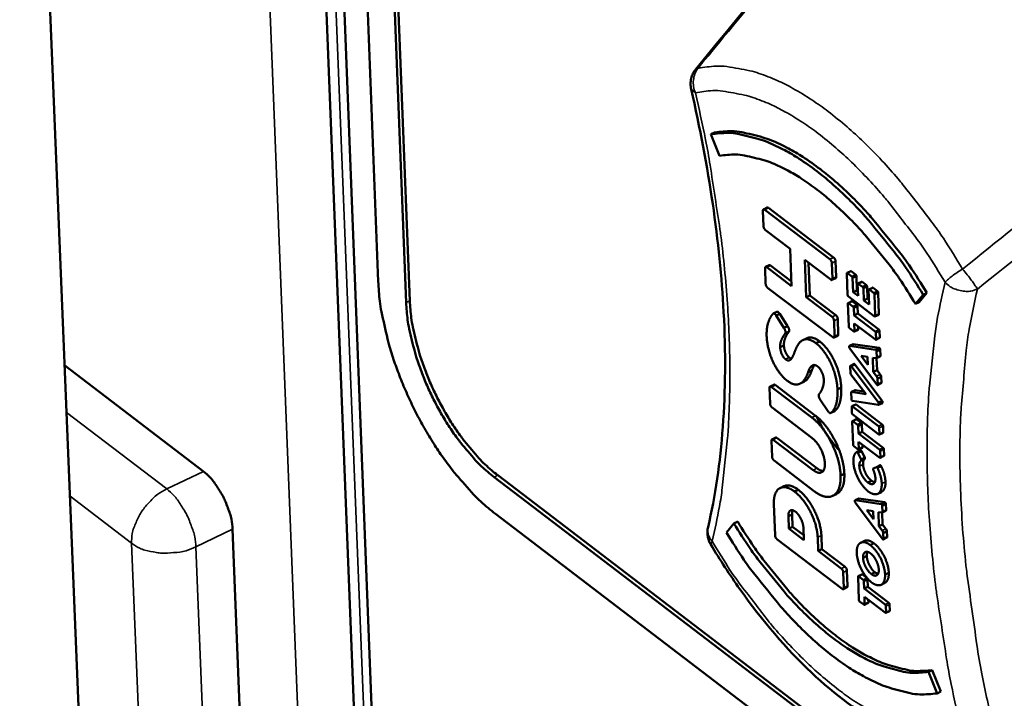
# Model space of a CAD drawing. Units: millimetres. Extents: x 82 to 61885, y -5370 to 5125.
# Drawn here: x 6105 to 6149, y 4138 to 4168 of the extents above; entities that cross this region are included whole.
import ezdxf

# ---------------------------------------------------------------- set-up
doc = ezdxf.new("R2010")
doc.units = ezdxf.units.MM
doc.header["$LTSCALE"] = 25
doc.layers.add('Visible (ISO)', color=7, linetype='Continuous', lineweight=50)
doc.layers.add('Visible Narrow (ISO)', color=7, linetype='Continuous', lineweight=35)

msp = doc.modelspace()

# ---------------------------------------------------------------- linework, layer by layer
at = {"layer": 'Visible (ISO)'}
for p, q in [((6112.61, 4320.964), (6126.395, 3970.729)), ((6113.436, 4320.356), (6126.655, 3983.736)), ((6114.515, 4319.562), (6120.912, 4156.175)), ((6122.144, 4155.237), (6118.088, 4259.206)), ((6118.252, 4259.283), (6122.307, 4155.315)), ((6109.07, 4102.967), (6105.062, 4201.333)), ((6135.783, 4162.756), (6135.619, 4162.677)), ((6135.619, 4162.677), (6136.004, 4161.726)), ((6137.918, 4159.297), (6137.943, 4158.612)), ((6138.106, 4159.436), (6137.942, 4159.357)), ((6140.879, 4157.156), (6137.995, 4159.344)), ((6138.16, 4159.423), (6141.043, 4157.235)), ((6138.029, 4158.441), (6139.125, 4157.609)), ((6139.125, 4157.609), (6139.186, 4155.965)), ((6139.767, 4157.123), (6140.912, 4156.253)), ((6139.827, 4155.478), (6139.767, 4157.123)), ((6138.012, 4156.751), (6138.038, 4156.066)), ((6138.199, 4156.89), (6138.034, 4156.811)), ((6139.186, 4155.965), (6138.09, 4156.797)), ((6138.255, 4156.876), (6139.179, 4156.175)), ((6139.939, 4156.992), (6139.992, 4155.557)), ((6140.99, 4156.299), (6140.965, 4156.985)), ((6141.129, 4157.064), (6141.155, 4156.378)), ((6141.133, 4156.318), (6140.968, 4156.239)), ((6141.626, 4156.525), (6141.661, 4155.573)), ((6141.801, 4156.628), (6141.636, 4156.549)), ((6141.848, 4156.398), (6141.657, 4156.543)), ((6141.822, 4156.622), (6142.013, 4156.478)), ((6142.047, 4156.409), (6141.883, 4156.33)), ((6141.906, 4155.693), (6141.883, 4156.33)), ((6142.047, 4156.409), (6142.071, 4155.772)), ((6138.124, 4155.895), (6141.006, 4153.707)), ((6142.071, 4155.772), (6141.906, 4155.693)), ((6142.071, 4155.772), (6142.114, 4155.74)), ((6142.102, 4156.053), (6142.122, 4155.53)), ((6142.277, 4156.156), (6142.113, 4156.077)), ((6142.298, 4156.152), (6142.133, 4156.073)), ((6142.324, 4155.928), (6142.133, 4156.073)), ((6142.298, 4156.152), (6142.489, 4156.007)), ((6142.489, 4156.007), (6142.324, 4155.928)), ((6142.378, 4155.335), (6142.359, 4155.858)), ((6142.523, 4155.937), (6142.543, 4155.414)), ((6142.59, 4155.794), (6142.613, 4155.157)), ((6142.764, 4155.897), (6142.6, 4155.818)), ((6142.812, 4155.667), (6142.621, 4155.812)), ((6142.785, 4155.892), (6142.976, 4155.747)), ((6139.992, 4155.557), (6139.827, 4155.478)), ((6140.973, 4154.609), (6139.827, 4155.478)), ((6139.992, 4155.557), (6141.137, 4154.688)), ((6141.696, 4155.505), (6142.85, 4154.629)), ((6142.122, 4155.53), (6141.906, 4155.693)), ((6142.543, 4155.414), (6142.378, 4155.335)), ((6142.613, 4155.157), (6142.378, 4155.335)), ((6142.543, 4155.414), (6142.605, 4155.367)), ((6143.011, 4155.678), (6142.846, 4155.599)), ((6142.881, 4154.647), (6142.846, 4155.599)), ((6143.011, 4155.678), (6143.046, 4154.727)), ((6144.666, 4155.179), (6145.002, 4155.585)), ((6145.167, 4155.664), (6144.831, 4155.259)), ((6145.167, 4155.664), (6145.002, 4155.585)), ((6141.675, 4155.195), (6141.713, 4154.174)), ((6141.85, 4155.298), (6141.685, 4155.219)), ((6141.897, 4155.068), (6141.706, 4155.213)), ((6141.871, 4155.292), (6142.062, 4155.147)), ((6142.096, 4155.079), (6141.932, 4155)), ((6141.944, 4154.671), (6141.932, 4155)), ((6142.096, 4155.079), (6142.108, 4154.75)), ((6144.831, 4155.259), (6144.666, 4155.179)), ((6138.538, 4154.829), (6138.374, 4154.75)), ((6138.664, 4154.746), (6138.5, 4154.667)), ((6138.845, 4154.121), (6138.5, 4154.667)), ((6138.664, 4154.746), (6139.009, 4154.2)), ((6141.223, 4154.517), (6141.249, 4153.832)), ((6142.108, 4154.75), (6141.944, 4154.671)), ((6142.874, 4153.965), (6141.944, 4154.671)), ((6142.108, 4154.75), (6143.039, 4154.044)), ((6143.036, 4154.703), (6142.871, 4154.623)), ((6143.046, 4154.727), (6142.881, 4154.647)), ((6139.009, 4154.2), (6138.845, 4154.121)), ((6141.084, 4153.753), (6141.059, 4154.438)), ((6141.747, 4154.106), (6141.938, 4153.961)), ((6141.957, 4154.308), (6142.888, 4153.602)), ((6141.969, 4153.979), (6141.957, 4154.308)), ((6142.124, 4154.035), (6141.959, 4153.955)), ((6142.134, 4154.059), (6141.969, 4153.979)), ((6142.129, 4154.178), (6142.134, 4154.059)), ((6139.074, 4153.964), (6138.91, 4153.885)), ((6139.845, 4153.658), (6139.681, 4153.579)), ((6141.224, 4153.773), (6141.06, 4153.693)), ((6142.919, 4153.62), (6142.909, 4153.896)), ((6143.074, 4153.676), (6142.909, 4153.597)), ((6143.073, 4153.976), (6143.083, 4153.7)), ((6138.843, 4153.341), (6138.679, 4153.261)), ((6140.427, 4153.52), (6140.263, 4153.441)), ((6141.728, 4153.3), (6141.729, 4153.278)), ((6141.903, 4153.403), (6141.739, 4153.324)), ((6141.911, 4153.405), (6141.746, 4153.325)), ((6142.892, 4153.154), (6141.746, 4153.325)), ((6141.75, 4153.224), (6142.949, 4151.614)), ((6141.911, 4153.405), (6143.057, 4153.233)), ((6143.057, 4153.233), (6142.892, 4153.154)), ((6143.103, 4153.159), (6142.939, 4153.08)), ((6143.103, 4153.159), (6143.112, 4152.906)), ((6142.26, 4152.884), (6142.26, 4152.885)), ((6142.263, 4152.885), (6142.26, 4152.884)), ((6142.26, 4152.885), (6142.541, 4152.842)), ((6142.553, 4152.493), (6142.26, 4152.884)), ((6142.512, 4152.847), (6142.542, 4152.807)), ((6142.541, 4152.842), (6142.553, 4152.493)), ((6142.773, 4152.8), (6142.907, 4152.778)), ((6142.796, 4152.175), (6142.773, 4152.8)), ((6143.098, 4152.86), (6142.933, 4152.781)), ((6142.948, 4152.826), (6142.939, 4153.08)), ((6142.941, 4152.784), (6142.96, 4152.254)), ((6107.054, 4152.461), (6113.182, 4147.78)), ((6141.777, 4152.423), (6141.788, 4152.118)), ((6141.951, 4152.528), (6141.786, 4152.449)), ((6141.985, 4152.508), (6141.821, 4152.429)), ((6143.019, 4150.817), (6141.821, 4152.429)), ((6141.985, 4152.508), (6143.184, 4150.896)), ((6140.079, 4152.242), (6139.915, 4152.163)), ((6141.809, 4152.065), (6142.459, 4151.202)), ((6142.96, 4152.254), (6142.796, 4152.175)), ((6142.939, 4151.987), (6142.796, 4152.175)), ((6142.96, 4152.254), (6143.103, 4152.066)), ((6143.147, 4151.951), (6142.983, 4151.872)), ((6142.992, 4151.62), (6142.983, 4151.872)), ((6143.147, 4151.951), (6143.157, 4151.699)), ((6138.209, 4151.474), (6138.235, 4150.766)), ((6138.395, 4151.609), (6138.231, 4151.53)), ((6138.451, 4151.599), (6138.287, 4151.52)), ((6140.083, 4150.155), (6138.287, 4151.52)), ((6138.451, 4151.599), (6140.248, 4150.234)), ((6139.725, 4151.737), (6139.561, 4151.658)), ((6141.377, 4151.483), (6141.212, 4151.403)), ((6143.147, 4151.673), (6142.983, 4151.594)), ((6143.157, 4151.699), (6142.992, 4151.62)), ((6141.82, 4151.268), (6141.831, 4150.964)), ((6141.993, 4151.371), (6141.829, 4151.292)), ((6142.002, 4151.371), (6141.838, 4151.292)), ((6142.46, 4151.189), (6141.838, 4151.292)), ((6142.002, 4151.371), (6142.378, 4151.309)), ((6142.459, 4151.202), (6142.46, 4151.189)), ((6138.321, 4150.595), (6140.084, 4149.255)), ((6140.434, 4150.974), (6140.805, 4150.431)), ((6141.843, 4150.63), (6141.853, 4150.355)), ((6142.017, 4150.733), (6141.853, 4150.654)), ((6143.028, 4149.772), (6141.874, 4150.649)), ((6141.877, 4150.89), (6143.023, 4150.716)), ((6142.039, 4150.728), (6143.192, 4149.852)), ((6143.184, 4150.896), (6143.019, 4150.817)), ((6143.196, 4150.796), (6143.032, 4150.717)), ((6143.041, 4150.74), (6143.04, 4150.764)), ((6143.205, 4150.843), (6143.205, 4150.819)), ((6141.076, 4150.438), (6140.912, 4150.359)), ((6141.09, 4150.446), (6140.926, 4150.367)), ((6141.888, 4150.287), (6143.041, 4149.41)), ((6141.867, 4149.976), (6141.905, 4148.957)), ((6142.042, 4150.08), (6141.877, 4150)), ((6142.089, 4149.85), (6141.898, 4149.995)), ((6142.063, 4150.074), (6142.254, 4149.929)), ((6142.288, 4149.861), (6142.124, 4149.782)), ((6142.136, 4149.453), (6142.124, 4149.782)), ((6142.288, 4149.861), (6142.3, 4149.532)), ((6143.073, 4149.428), (6143.062, 4149.704)), ((6143.227, 4149.783), (6143.237, 4149.508)), ((6138.482, 4149.271), (6138.318, 4149.192)), ((6138.538, 4149.257), (6140.301, 4147.917)), ((6142.3, 4149.532), (6142.136, 4149.453)), ((6143.066, 4148.747), (6142.136, 4149.453)), ((6142.3, 4149.532), (6143.23, 4148.826)), ((6143.227, 4149.484), (6143.063, 4149.405)), ((6138.296, 4149.132), (6138.322, 4148.424)), ((6140.137, 4147.838), (6138.374, 4149.178)), ((6141.939, 4148.889), (6142.13, 4148.744)), ((6142.149, 4149.091), (6143.079, 4148.384)), ((6142.161, 4148.762), (6142.149, 4149.091)), ((6142.315, 4148.818), (6142.151, 4148.739)), ((6142.325, 4148.842), (6142.161, 4148.762)), ((6142.321, 4148.96), (6142.325, 4148.842)), ((6142.225, 4148.711), (6142.06, 4148.631)), ((6142.27, 4148.675), (6142.106, 4148.596)), ((6142.253, 4148.309), (6142.106, 4148.596)), ((6142.418, 4148.388), (6142.253, 4148.309)), ((6142.27, 4148.675), (6142.418, 4148.388)), ((6143.11, 4148.403), (6143.1, 4148.678)), ((6143.265, 4148.458), (6143.101, 4148.379)), ((6143.264, 4148.758), (6143.275, 4148.482)), ((6138.408, 4148.254), (6140.204, 4146.888)), ((6142.42, 4148.331), (6142.256, 4148.252)), ((6142.933, 4147.968), (6142.795, 4147.899)), ((6143.098, 4148.048), (6142.933, 4147.968)), ((6143.144, 4148.011), (6142.98, 4147.932)), ((6180.6, 4105.941), (6126.032, 4147.529)), ((6126.194, 4147.607), (6180.593, 4106.15)), ((6141.517, 4147.677), (6141.352, 4147.598)), ((6142.797, 4147.899), (6142.795, 4147.899)), ((6138.843, 4147.122), (6138.679, 4147.043)), ((6142.718, 4147.366), (6142.553, 4147.287)), ((6139.478, 4146.968), (6139.314, 4146.888)), ((6141.164, 4146.774), (6141, 4146.695)), ((6143.155, 4146.867), (6142.991, 4146.788)), ((6138.4, 4146.332), (6138.451, 4144.952)), ((6141.979, 4146.479), (6141.98, 4146.457)), ((6142.154, 4146.582), (6141.99, 4146.503)), ((6142.162, 4146.584), (6141.997, 4146.505)), ((6143.142, 4146.332), (6141.997, 4146.505)), ((6142.001, 4146.404), (6143.199, 4144.794)), ((6142.162, 4146.584), (6143.307, 4146.411)), ((6143.307, 4146.411), (6143.142, 4146.332)), ((6143.353, 4146.337), (6143.189, 4146.257)), ((6143.198, 4146.004), (6143.189, 4146.257)), ((6143.353, 4146.337), (6143.362, 4146.084)), ((6126.095, 4145.899), (6180.653, 4104.305)), ((6139.206, 4145.876), (6139.042, 4145.797)), ((6139.062, 4145.249), (6139.042, 4145.797)), ((6139.206, 4145.876), (6139.226, 4145.328)), ((6142.511, 4146.063), (6142.511, 4146.065)), ((6142.511, 4146.065), (6142.791, 4146.021)), ((6142.513, 4146.064), (6142.511, 4146.063)), ((6142.804, 4145.672), (6142.511, 4146.063)), ((6142.763, 4146.025), (6142.792, 4145.986)), ((6142.791, 4146.021), (6142.804, 4145.672)), ((6143.023, 4145.979), (6143.157, 4145.956)), ((6143.046, 4145.354), (6143.023, 4145.979)), ((6143.348, 4146.038), (6143.183, 4145.959)), ((6143.191, 4145.962), (6143.21, 4145.433)), ((6136.638, 4145.482), (6136.305, 4145.079)), ((6136.802, 4145.561), (6136.638, 4145.482)), ((6139.226, 4145.328), (6139.062, 4145.249)), ((6139.226, 4145.328), (6139.719, 4144.954)), ((6143.21, 4145.433), (6143.046, 4145.354)), ((6143.189, 4145.166), (6143.046, 4145.354)), ((6143.21, 4145.433), (6143.353, 4145.245)), ((6116.023, 4106.425), (6114.474, 4145.22)), ((6139.726, 4144.743), (6139.062, 4145.249)), ((6139.706, 4145.291), (6139.726, 4144.743)), ((6140.502, 4144.944), (6140.525, 4144.34)), ((6143.397, 4145.131), (6143.233, 4145.051)), ((6143.242, 4144.8), (6143.233, 4145.051)), ((6143.397, 4145.131), (6143.407, 4144.879)), ((6138.537, 4144.782), (6141.416, 4142.591)), ((6140.36, 4144.261), (6140.338, 4144.865)), ((6142.406, 4144.706), (6142.241, 4144.627)), ((6142.826, 4144.6), (6142.662, 4144.521)), ((6143.397, 4144.853), (6143.233, 4144.774)), ((6143.407, 4144.879), (6143.242, 4144.8)), ((6140.525, 4144.34), (6140.36, 4144.261)), ((6141.383, 4143.483), (6140.36, 4144.261)), ((6140.525, 4144.34), (6141.547, 4143.562)), ((6142.507, 4144.04), (6142.342, 4143.961)), ((6141.494, 4142.637), (6141.469, 4143.312)), ((6141.633, 4143.392), (6141.658, 4142.716)), ((6142.294, 4143.222), (6142.13, 4143.143)), ((6142.315, 4143.217), (6142.506, 4143.072)), ((6142.873, 4143.318), (6142.709, 4143.239)), ((6143.481, 4143.299), (6143.317, 4143.22)), ((6142.12, 4143.119), (6142.157, 4142.102)), ((6142.341, 4142.992), (6142.151, 4143.138)), ((6142.54, 4143.004), (6142.376, 4142.924)), ((6142.388, 4142.596), (6142.376, 4142.924)), ((6142.54, 4143.004), (6142.552, 4142.676)), ((6143.305, 4142.846), (6143.14, 4142.767)), ((6141.637, 4142.656), (6141.472, 4142.577)), ((6142.552, 4142.676), (6142.388, 4142.596)), ((6143.317, 4141.889), (6142.388, 4142.596)), ((6142.552, 4142.676), (6143.481, 4141.969)), ((6142.191, 4142.034), (6142.382, 4141.888)), ((6142.401, 4142.235), (6143.33, 4141.528)), ((6142.413, 4141.907), (6142.401, 4142.235)), ((6142.567, 4141.962), (6142.403, 4141.883)), ((6142.577, 4141.986), (6142.413, 4141.907)), ((6142.573, 4142.104), (6142.577, 4141.986)), ((6143.516, 4141.9), (6143.526, 4141.625)), ((6143.362, 4141.546), (6143.351, 4141.821)), ((6143.516, 4141.602), (6143.352, 4141.522)), ((6145.397, 4138.995), (6145.233, 4138.916)), ((6145.617, 4137.966), (6145.233, 4138.916)), ((6145.397, 4138.995), (6145.781, 4138.045)), ((6145.781, 4138.045), (6145.617, 4137.966))]:
    msp.add_line(p, q, dxfattribs=at)
at = {"layer": 'Visible (ISO)', "flags": 128}
for points in [[(6134.745, 4164.672, -0.057126), (6134.719, 4164.906, -0.057126), (6134.747, 4165.139, -0.057168), (6134.826, 4165.361, -0.057168), (6134.954, 4165.558)], [(6145.002, 4155.585, 0.01201), (6144.218, 4156.806, 0.021245), (6143.73, 4157.465, 0.002145), (6142.581, 4158.875, 0.011782), (6142.364, 4159.126, 0.014945), (6141.709, 4159.808, 0.013587), (6140.946, 4160.516, 0.018565), (6140.293, 4161.049, 0.016552), (6139.52, 4161.594, 0.024101), (6138.882, 4161.97, 0.021421), (6138.128, 4162.327, 0.032034), (6137.743, 4162.461, 0.013664), (6136.815, 4162.691, 0.057014), (6136.376, 4162.736, 0.032993), (6135.619, 4162.677)], [(6135.783, 4162.756, -0.032992), (6136.541, 4162.815, -0.057013), (6136.979, 4162.77, -0.013663), (6137.907, 4162.54, -0.032033), (6138.293, 4162.406, -0.021422), (6139.046, 4162.049, -0.024101), (6139.684, 4161.673, -0.016553), (6140.457, 4161.128, -0.018566), (6141.111, 4160.595, -0.013587), (6141.874, 4159.887, -0.014946), (6142.529, 4159.205, -0.011783), (6142.745, 4158.954, -0.002145), (6143.895, 4157.544, -0.021245), (6144.383, 4156.885, -0.01201), (6145.167, 4155.664)], [(6136.004, 4161.726, -0.033009), (6136.703, 4161.781, -0.057037), (6137.108, 4161.739, -0.013674), (6137.964, 4161.527, -0.032049), (6138.32, 4161.403, -0.021428), (6139.016, 4161.074, -0.02411), (6139.605, 4160.727, -0.016556), (6140.319, 4160.224, -0.018571), (6140.922, 4159.732, -0.013589), (6141.626, 4159.078, -0.014948), (6142.231, 4158.448, -0.011784), (6142.431, 4158.217, -0.002145), (6143.492, 4156.915, -0.021247), (6143.943, 4156.306, -0.012012), (6144.666, 4155.179)], [(6120.912, 4156.175, 0.01406), (6120.982, 4155.294, 0.026457), (6121.057, 4154.83, 0.002931), (6121.321, 4153.643, 0.013805), (6121.385, 4153.393, 0.011707), (6121.622, 4152.635, 0.012218), (6121.884, 4151.919, 0.011366), (6122.195, 4151.181, 0.011476), (6122.535, 4150.465, 0.011693), (6122.904, 4149.774, 0.011424), (6123.314, 4149.085, 0.012756), (6123.724, 4148.466, 0.012056), (6124.189, 4147.834, 0.01478), (6124.357, 4147.63, 0.003351), (6125.128, 4146.758, 0.028392), (6125.446, 4146.441, 0.01508), (6126.095, 4145.899)], [(6126.032, 4147.529, -0.016709), (6125.476, 4147.999, -0.031237), (6125.204, 4148.279, -0.004103), (6124.562, 4149.038, -0.016304), (6124.409, 4149.236, -0.013316), (6124.022, 4149.799, -0.014028), (6123.685, 4150.352, -0.012934), (6123.36, 4150.957, -0.013037), (6123.07, 4151.573, -0.013542), (6122.819, 4152.186, -0.013062), (6122.593, 4152.835, -0.015303), (6122.526, 4153.071, -0.003621), (6122.279, 4154.077, -0.029216), (6122.209, 4154.479, -0.015651), (6122.144, 4155.237)], [(6122.307, 4155.315, 0.015651), (6122.371, 4154.557, 0.029217), (6122.442, 4154.155, 0.003622), (6122.688, 4153.149, 0.015303), (6122.755, 4152.913, 0.013063), (6122.981, 4152.264, 0.013543), (6123.232, 4151.651, 0.013037), (6123.522, 4151.035, 0.012934), (6123.847, 4150.43, 0.014029), (6124.184, 4149.877, 0.013316), (6124.571, 4149.314, 0.016305), (6124.725, 4149.116, 0.004103), (6125.366, 4148.357, 0.031238), (6125.638, 4148.077, 0.016709), (6126.194, 4147.607)], [(6141.29, 4148.711, -0.018522), (6141.01, 4149.04, -0.018522), (6140.755, 4149.388, -0.019849), (6140.511, 4149.781, -0.019849), (6140.299, 4150.193)], [(6114.474, 4145.22, 0.024285), (6114.42, 4145.665, 0.042646), (6114.356, 4145.912, 0.008768), (6114.157, 4146.444, 0.022837), (6114.069, 4146.642, 0.023736), (6113.96, 4146.834, 0.009431), (6113.657, 4147.298, 0.044714), (6113.501, 4147.487, 0.025221), (6113.182, 4147.78)], [(6145.233, 4138.916, -0.03221), (6144.532, 4138.877, -0.055909), (6144.13, 4138.925, -0.0131), (6143.272, 4139.152, -0.031275), (6142.922, 4139.278, -0.020939), (6142.231, 4139.613, -0.023578), (6141.646, 4139.964, -0.016259), (6140.939, 4140.469, -0.018226), (6140.341, 4140.962, -0.013393), (6139.645, 4141.613, -0.014719), (6139.046, 4142.241, -0.011641), (6138.85, 4142.468, -0.002095), (6137.799, 4143.763, -0.02102), (6137.354, 4144.365, -0.011863), (6136.638, 4145.482)], [(6136.802, 4145.561, 0.011863), (6137.518, 4144.444, 0.021021), (6137.963, 4143.842, 0.002096), (6139.014, 4142.548, 0.011642), (6139.21, 4142.32, 0.01472), (6139.809, 4141.692, 0.013393), (6140.505, 4141.041, 0.018226), (6141.104, 4140.548, 0.016259), (6141.811, 4140.043, 0.023579), (6142.395, 4139.693, 0.020939), (6143.086, 4139.358, 0.031275), (6143.436, 4139.231, 0.0131), (6144.294, 4139.005, 0.055908), (6144.696, 4138.956, 0.03221), (6145.397, 4138.995)], [(6135.61, 4144.552, -0.048266), (6135.524, 4144.731, -0.048266), (6135.475, 4144.923, -0.048286), (6135.464, 4145.121, -0.048286), (6135.491, 4145.317)], [(6136.305, 4145.079, 0.011864), (6137.08, 4143.869, 0.021023), (6137.562, 4143.216, 0.002096), (6138.701, 4141.814, 0.011643), (6138.913, 4141.567, 0.014723), (6139.563, 4140.887, 0.013395), (6140.317, 4140.181, 0.018231), (6140.965, 4139.648, 0.016262), (6141.731, 4139.101, 0.023587), (6142.365, 4138.721, 0.020946), (6143.113, 4138.358, 0.031289), (6143.492, 4138.221, 0.013111), (6144.422, 4137.976, 0.055932), (6144.858, 4137.923, 0.032226), (6145.617, 4137.966)]]:
    msp.add_lwpolyline(points, format="xyb", dxfattribs=at)
at = {"layer": 'Visible (ISO)'}
for points, degree in [([(6134.954, 4165.558), (6138.412, 4169.761), (6141.805, 4173.935), (6145.088, 4178.108)], 3), ([(6137.995, 4159.344), (6137.962, 4159.369), (6137.916, 4159.342), (6137.918, 4159.297)], 2), ([(6137.943, 4158.612), (6137.945, 4158.563), (6137.996, 4158.466), (6138.029, 4158.441)], 2), ([(6140.965, 4156.985), (6140.963, 4157.029), (6140.912, 4157.13), (6140.879, 4157.156)], 2), ([(6141.043, 4157.235), (6141.077, 4157.21), (6141.128, 4157.109), (6141.129, 4157.064)], 2), ([(6138.09, 4156.797), (6138.057, 4156.822), (6138.01, 4156.799), (6138.012, 4156.751)], 2), ([(6140.912, 4156.253), (6140.946, 4156.228), (6140.992, 4156.251), (6140.99, 4156.299)], 2), ([(6141.155, 4156.378), (6141.157, 4156.33), (6141.11, 4156.307), (6141.077, 4156.332)], 2), ([(6141.657, 4156.543), (6141.644, 4156.553), (6141.627, 4156.543), (6141.626, 4156.525)], 2), ([(6141.883, 4156.33), (6141.881, 4156.35), (6141.862, 4156.388), (6141.848, 4156.398)], 2), ([(6142.013, 4156.478), (6142.026, 4156.467), (6142.045, 4156.43), (6142.047, 4156.409)], 2), ([(6138.038, 4156.066), (6138.039, 4156.021), (6138.09, 4155.92), (6138.124, 4155.895)], 2), ([(6142.133, 4156.073), (6142.12, 4156.081), (6142.103, 4156.071), (6142.102, 4156.053)], 2), ([(6142.359, 4155.858), (6142.358, 4155.877), (6142.339, 4155.915), (6142.324, 4155.928)], 2), ([(6142.489, 4156.007), (6142.504, 4155.994), (6142.523, 4155.957), (6142.523, 4155.937)], 2), ([(6142.621, 4155.812), (6142.607, 4155.823), (6142.59, 4155.812), (6142.59, 4155.794)], 2), ([(6141.661, 4155.573), (6141.663, 4155.553), (6141.682, 4155.515), (6141.696, 4155.505)], 2), ([(6142.846, 4155.599), (6142.844, 4155.619), (6142.825, 4155.657), (6142.812, 4155.667)], 2), ([(6142.976, 4155.747), (6142.99, 4155.736), (6143.009, 4155.699), (6143.011, 4155.678)], 2), ([(6141.706, 4155.213), (6141.693, 4155.223), (6141.676, 4155.213), (6141.675, 4155.195)], 2), ([(6141.932, 4155), (6141.93, 4155.02), (6141.911, 4155.058), (6141.897, 4155.068)], 2), ([(6142.062, 4155.147), (6142.075, 4155.137), (6142.094, 4155.099), (6142.096, 4155.079)], 2), ([(6138.361, 4154.741), (6138.313, 4154.692), (6138.177, 4154.456), (6138.074, 4154.056), (6138.082, 4153.761)], 2), ([(6138.5, 4154.667), (6138.475, 4154.705), (6138.387, 4154.768), (6138.361, 4154.741)], 2), ([(6138.526, 4154.82), (6138.551, 4154.847), (6138.639, 4154.785), (6138.664, 4154.746)], 2), ([(6141.059, 4154.438), (6141.057, 4154.486), (6141.006, 4154.583), (6140.973, 4154.609)], 2), ([(6141.137, 4154.688), (6141.171, 4154.663), (6141.222, 4154.565), (6141.223, 4154.517)], 2), ([(6142.85, 4154.629), (6142.863, 4154.619), (6142.881, 4154.629), (6142.881, 4154.647)], 2), ([(6143.046, 4154.727), (6143.045, 4154.708), (6143.028, 4154.698), (6143.014, 4154.708)], 2), ([(6138.91, 4153.885), (6138.929, 4153.909), (6138.885, 4154.059), (6138.845, 4154.121)], 2), ([(6139.009, 4154.2), (6139.05, 4154.138), (6139.094, 4153.988), (6139.074, 4153.964)], 2), ([(6141.713, 4154.174), (6141.715, 4154.154), (6141.734, 4154.116), (6141.747, 4154.106)], 2), ([(6142.134, 4154.059), (6142.133, 4154.04), (6142.116, 4154.03), (6142.102, 4154.04)], 2), ([(6143.039, 4154.044), (6143.052, 4154.034), (6143.073, 4153.993), (6143.073, 4153.976)], 2), ([(6138.082, 4153.761), (6138.102, 4153.315), (6138.372, 4152.541), (6138.778, 4151.944), (6138.997, 4151.778)], 2), ([(6138.679, 4153.261), (6138.675, 4153.439), (6138.781, 4153.702), (6138.896, 4153.864), (6138.91, 4153.885)], 2), ([(6139.074, 4153.964), (6139.06, 4153.943), (6138.945, 4153.781), (6138.84, 4153.519), (6138.843, 4153.341)], 2), ([(6140.263, 4153.441), (6139.969, 4153.657), (6139.591, 4153.569), (6139.371, 4153.219), (6139.313, 4153.037)], 2), ([(6141.006, 4153.707), (6141.04, 4153.681), (6141.086, 4153.708), (6141.084, 4153.753)], 2), ([(6141.249, 4153.832), (6141.25, 4153.788), (6141.204, 4153.76), (6141.171, 4153.786)], 2), ([(6141.938, 4153.961), (6141.951, 4153.951), (6141.969, 4153.961), (6141.969, 4153.979)], 2), ([(6142.909, 4153.896), (6142.908, 4153.914), (6142.888, 4153.955), (6142.874, 4153.965)], 2), ([(6142.888, 4153.602), (6142.901, 4153.592), (6142.92, 4153.603), (6142.919, 4153.62)], 2), ([(6143.083, 4153.7), (6143.084, 4153.682), (6143.065, 4153.671), (6143.052, 4153.681)], 2), ([(6138.914, 4152.733), (6138.823, 4152.806), (6138.688, 4153.103), (6138.679, 4153.261)], 2), ([(6138.843, 4153.341), (6138.852, 4153.182), (6138.987, 4152.885), (6139.078, 4152.812)], 2), ([(6141.212, 4151.403), (6141.193, 4151.83), (6140.91, 4152.634), (6140.491, 4153.268), (6140.263, 4153.441)], 2), ([(6140.427, 4153.52), (6140.655, 4153.347), (6141.074, 4152.713), (6141.358, 4151.91), (6141.377, 4151.483)], 2), ([(6141.746, 4153.325), (6141.738, 4153.325), (6141.728, 4153.313), (6141.728, 4153.3)], 2), ([(6141.729, 4153.278), (6141.73, 4153.265), (6141.741, 4153.236), (6141.75, 4153.224)], 2), ([(6143.057, 4153.233), (6143.073, 4153.23), (6143.101, 4153.187), (6143.103, 4153.159)], 2), ([(6139.313, 4153.037), (6139.222, 4152.779), (6139.032, 4152.639), (6138.914, 4152.733)], 2), ([(6139.078, 4152.812), (6139.131, 4152.77), (6139.178, 4152.761)], 2), ([(6142.939, 4153.08), (6142.936, 4153.108), (6142.909, 4153.151), (6142.892, 4153.154)], 2), ([(6142.907, 4152.778), (6142.931, 4152.775), (6142.949, 4152.796), (6142.948, 4152.826)], 2), ([(6143.112, 4152.906), (6143.114, 4152.875), (6143.095, 4152.855), (6143.072, 4152.857)], 2), ([(6139.915, 4152.163), (6139.992, 4152.389), (6140.197, 4152.521), (6140.333, 4152.418)], 2), ([(6140.199, 4152.48), (6140.133, 4152.4), (6140.079, 4152.242)], 2), ([(6140.333, 4152.418), (6140.449, 4152.326), (6140.6, 4152.001), (6140.609, 4151.823)], 2), ([(6141.821, 4152.429), (6141.803, 4152.451), (6141.777, 4152.449), (6141.777, 4152.423)], 2), ([(6141.942, 4152.502), (6141.942, 4152.528), (6141.968, 4152.53), (6141.985, 4152.508)], 2), ([(6138.997, 4151.778), (6139.254, 4151.59), (6139.618, 4151.649), (6139.851, 4151.962), (6139.915, 4152.163)], 2), ([(6141.788, 4152.118), (6141.789, 4152.104), (6141.802, 4152.074), (6141.809, 4152.065)], 2), ([(6142.983, 4151.872), (6142.98, 4151.908), (6142.955, 4151.965), (6142.939, 4151.987)], 2), ([(6143.103, 4152.066), (6143.119, 4152.044), (6143.145, 4151.987), (6143.147, 4151.951)], 2), ([(6138.287, 4151.52), (6138.253, 4151.541), (6138.207, 4151.518), (6138.209, 4151.474)], 2), ([(6140.609, 4151.823), (6140.613, 4151.632), (6140.514, 4151.357), (6140.408, 4151.201), (6140.399, 4151.191)], 2), ([(6141.377, 4151.483), (6141.387, 4151.112), (6141.285, 4150.68), (6141.139, 4150.475), (6141.09, 4150.446)], 2), ([(6142.949, 4151.614), (6142.966, 4151.592), (6142.992, 4151.594), (6142.992, 4151.62)], 2), ([(6140.399, 4151.191), (6140.382, 4151.173), (6140.39, 4151.047), (6140.434, 4150.974)], 2), ([(6140.926, 4150.367), (6140.975, 4150.396), (6141.121, 4150.6), (6141.223, 4151.033), (6141.212, 4151.403)], 2), ([(6141.838, 4151.292), (6141.83, 4151.294), (6141.819, 4151.283), (6141.82, 4151.268)], 2), ([(6138.235, 4150.766), (6138.237, 4150.717), (6138.288, 4150.621), (6138.321, 4150.595)], 2), ([(6141.831, 4150.964), (6141.833, 4150.936), (6141.861, 4150.893), (6141.877, 4150.89)], 2), ([(6141.874, 4150.649), (6141.861, 4150.659), (6141.842, 4150.648), (6141.843, 4150.63)], 2), ([(6143.04, 4150.764), (6143.04, 4150.777), (6143.028, 4150.806), (6143.019, 4150.817)], 2), ([(6143.023, 4150.716), (6143.031, 4150.714), (6143.042, 4150.727), (6143.041, 4150.74)], 2), ([(6143.184, 4150.896), (6143.192, 4150.885), (6143.204, 4150.856), (6143.205, 4150.843)], 2), ([(6143.205, 4150.819), (6143.206, 4150.806), (6143.196, 4150.794), (6143.187, 4150.795)], 2), ([(6141.352, 4147.598), (6141.333, 4148.057), (6140.98, 4149.041), (6140.418, 4149.897), (6140.083, 4150.155)], 2), ([(6140.248, 4150.234), (6140.582, 4149.976), (6141.145, 4149.12), (6141.497, 4148.136), (6141.517, 4147.677)], 2), ([(6140.805, 4150.431), (6140.849, 4150.367), (6140.897, 4150.346), (6140.926, 4150.367)], 2), ([(6141.853, 4150.355), (6141.854, 4150.337), (6141.874, 4150.297), (6141.888, 4150.287)], 2), ([(6141.898, 4149.995), (6141.885, 4150.005), (6141.868, 4149.995), (6141.867, 4149.976)], 2), ([(6142.124, 4149.782), (6142.122, 4149.802), (6142.103, 4149.84), (6142.089, 4149.85)], 2), ([(6142.254, 4149.929), (6142.267, 4149.919), (6142.286, 4149.881), (6142.288, 4149.861)], 2), ([(6143.062, 4149.704), (6143.062, 4149.722), (6143.041, 4149.762), (6143.028, 4149.772)], 2), ([(6143.192, 4149.852), (6143.206, 4149.841), (6143.226, 4149.801), (6143.227, 4149.783)], 2), ([(6140.084, 4149.255), (6140.318, 4149.073), (6140.639, 4148.444), (6140.657, 4148.127)], 2), ([(6143.041, 4149.41), (6143.055, 4149.4), (6143.073, 4149.411), (6143.073, 4149.428)], 2), ([(6143.237, 4149.508), (6143.238, 4149.49), (6143.219, 4149.479), (6143.206, 4149.489)], 2), ([(6138.374, 4149.178), (6138.34, 4149.204), (6138.294, 4149.18), (6138.296, 4149.132)], 2), ([(6141.905, 4148.957), (6141.907, 4148.937), (6141.926, 4148.899), (6141.939, 4148.889)], 2), ([(6142.325, 4148.842), (6142.325, 4148.823), (6142.308, 4148.813), (6142.294, 4148.823)], 2), ([(6143.23, 4148.826), (6143.243, 4148.816), (6143.264, 4148.775), (6143.264, 4148.758)], 2), ([(6138.322, 4148.424), (6138.324, 4148.38), (6138.375, 4148.283), (6138.408, 4148.254)], 2), ([(6142.057, 4148.63), (6141.981, 4148.575), (6141.91, 4148.368), (6141.916, 4148.196)], 2), ([(6142.106, 4148.596), (6142.094, 4148.617), (6142.068, 4148.637), (6142.057, 4148.63)], 2), ([(6142.13, 4148.744), (6142.143, 4148.734), (6142.161, 4148.744), (6142.161, 4148.762)], 2), ([(6142.222, 4148.709), (6142.232, 4148.716), (6142.259, 4148.696), (6142.27, 4148.675)], 2), ([(6142.418, 4148.388), (6142.428, 4148.368), (6142.429, 4148.336), (6142.42, 4148.331)], 2), ([(6143.1, 4148.678), (6143.099, 4148.696), (6143.079, 4148.736), (6143.066, 4148.747)], 2), ([(6143.079, 4148.384), (6143.092, 4148.374), (6143.111, 4148.385), (6143.11, 4148.403)], 2), ([(6143.275, 4148.482), (6143.275, 4148.464), (6143.257, 4148.453), (6143.243, 4148.464)], 2), ([(6140.657, 4148.127), (6140.663, 4147.819), (6140.37, 4147.664), (6140.137, 4147.838)], 2), ([(6141.916, 4148.196), (6141.927, 4147.964), (6142.107, 4147.464), (6142.398, 4147.029), (6142.575, 4146.892)], 2), ([(6142.178, 4148.01), (6142.175, 4148.095), (6142.214, 4148.221), (6142.256, 4148.252)], 2), ([(6142.553, 4147.287), (6142.455, 4147.364), (6142.289, 4147.602), (6142.184, 4147.877), (6142.178, 4148.01)], 2), ([(6142.256, 4148.252), (6142.265, 4148.257), (6142.264, 4148.289), (6142.253, 4148.309)], 2), ([(6142.42, 4148.331), (6142.378, 4148.3), (6142.339, 4148.174), (6142.343, 4148.089)], 2), ([(6142.343, 4148.089), (6142.349, 4147.957), (6142.453, 4147.681), (6142.619, 4147.443), (6142.718, 4147.366)], 2), ([(6142.98, 4147.932), (6142.97, 4147.95), (6142.943, 4147.972), (6142.933, 4147.968)], 2), ([(6143.098, 4148.048), (6143.107, 4148.051), (6143.134, 4148.029), (6143.144, 4148.011)], 2), ([(6143.144, 4148.011), (6143.235, 4147.827), (6143.328, 4147.479), (6143.334, 4147.323)], 2), ([(6140.204, 4146.888), (6140.538, 4146.638), (6141.068, 4146.658), (6141.366, 4147.144), (6141.352, 4147.598)], 2), ([(6140.301, 4147.917), (6140.462, 4147.797), (6140.582, 4147.797)], 2), ([(6142.795, 4147.899), (6142.786, 4147.895), (6142.787, 4147.86), (6142.795, 4147.841)], 2), ([(6142.795, 4147.841), (6142.839, 4147.746), (6142.887, 4147.552), (6142.89, 4147.47)], 2), ([(6143.169, 4147.244), (6143.164, 4147.399), (6143.07, 4147.747), (6142.98, 4147.932)], 2), ([(6139.314, 4146.888), (6139.047, 4147.087), (6138.626, 4147.073), (6138.39, 4146.689), (6138.4, 4146.332)], 2), ([(6142.89, 4147.47), (6142.894, 4147.34), (6142.807, 4147.21), (6142.652, 4147.214), (6142.553, 4147.287)], 2), ([(6142.575, 4146.892), (6142.751, 4146.762), (6143.024, 4146.768), (6143.175, 4147.015), (6143.169, 4147.244)], 2), ([(6142.718, 4147.366), (6142.796, 4147.308), (6142.862, 4147.295)], 2), ([(6140.338, 4144.865), (6140.322, 4145.223), (6140.04, 4145.998), (6139.587, 4146.677), (6139.314, 4146.888)], 2), ([(6139.478, 4146.968), (6139.751, 4146.756), (6140.204, 4146.077), (6140.486, 4145.303), (6140.502, 4144.944)], 2), ([(6141.997, 4146.505), (6141.989, 4146.505), (6141.979, 4146.492), (6141.979, 4146.479)], 2), ([(6141.98, 4146.457), (6141.981, 4146.444), (6141.992, 4146.415), (6142.001, 4146.404)], 2), ([(6143.189, 4146.257), (6143.187, 4146.286), (6143.159, 4146.328), (6143.142, 4146.332)], 2), ([(6143.307, 4146.411), (6143.323, 4146.408), (6143.351, 4146.365), (6143.353, 4146.337)], 2), ([(6139.042, 4145.797), (6139.038, 4145.983), (6139.207, 4146.106), (6139.346, 4146.004)], 2), ([(6139.237, 4146.062), (6139.203, 4145.994), (6139.206, 4145.876)], 2), ([(6139.346, 4146.004), (6139.495, 4145.887), (6139.696, 4145.482), (6139.706, 4145.291)], 2), ([(6143.157, 4145.956), (6143.181, 4145.953), (6143.199, 4145.974), (6143.198, 4146.004)], 2), ([(6143.362, 4146.084), (6143.364, 4146.053), (6143.345, 4146.033), (6143.322, 4146.035)], 2), ([(6138.451, 4144.952), (6138.456, 4144.902), (6138.504, 4144.807), (6138.537, 4144.782)], 2), ([(6143.233, 4145.051), (6143.231, 4145.088), (6143.205, 4145.144), (6143.189, 4145.166)], 2), ([(6143.353, 4145.245), (6143.369, 4145.224), (6143.395, 4145.167), (6143.397, 4145.131)], 2), ([(6142.662, 4144.521), (6142.486, 4144.652), (6142.211, 4144.649), (6142.058, 4144.403), (6142.064, 4144.172)], 2), ([(6143.317, 4143.22), (6143.306, 4143.454), (6143.127, 4143.952), (6142.838, 4144.384), (6142.662, 4144.521)], 2), ([(6142.826, 4144.6), (6143.002, 4144.463), (6143.291, 4144.032), (6143.47, 4143.533), (6143.481, 4143.299)], 2), ([(6143.199, 4144.794), (6143.216, 4144.772), (6143.242, 4144.774), (6143.242, 4144.8)], 2), ([(6142.064, 4144.172), (6142.075, 4143.939), (6142.255, 4143.442), (6142.546, 4143.009), (6142.722, 4142.872)], 2), ([(6142.342, 4143.961), (6142.339, 4144.088), (6142.425, 4144.223), (6142.578, 4144.226), (6142.675, 4144.154)], 2), ([(6142.538, 4144.222), (6142.504, 4144.155), (6142.507, 4144.04)], 2), ([(6142.507, 4144.04), (6142.513, 4143.913), (6142.614, 4143.635), (6142.776, 4143.393), (6142.873, 4143.318)], 2), ([(6142.675, 4144.154), (6142.771, 4144.08), (6142.933, 4143.837), (6143.033, 4143.56), (6143.039, 4143.431)], 2), ([(6142.709, 4143.239), (6142.612, 4143.314), (6142.449, 4143.556), (6142.348, 4143.834), (6142.342, 4143.961)], 2), ([(6141.469, 4143.312), (6141.468, 4143.356), (6141.417, 4143.457), (6141.383, 4143.483)], 2), ([(6141.547, 4143.562), (6141.581, 4143.537), (6141.632, 4143.436), (6141.633, 4143.392)], 2), ([(6143.039, 4143.431), (6143.042, 4143.306), (6142.957, 4143.17), (6142.805, 4143.167), (6142.709, 4143.239)], 2), ([(6142.722, 4142.872), (6142.898, 4142.741), (6143.171, 4142.745), (6143.323, 4142.989), (6143.317, 4143.22)], 2), ([(6142.873, 4143.318), (6142.946, 4143.264), (6143.007, 4143.251)], 2), ([(6141.658, 4142.716), (6141.66, 4142.668), (6141.614, 4142.645), (6141.58, 4142.67)], 2), ([(6142.151, 4143.138), (6142.137, 4143.148), (6142.12, 4143.138), (6142.12, 4143.119)], 2), ([(6142.376, 4142.924), (6142.374, 4142.944), (6142.355, 4142.982), (6142.341, 4142.992)], 2), ([(6142.506, 4143.072), (6142.519, 4143.062), (6142.538, 4143.024), (6142.54, 4143.004)], 2), ([(6141.416, 4142.591), (6141.45, 4142.566), (6141.496, 4142.589), (6141.494, 4142.637)], 2), ([(6142.157, 4142.102), (6142.159, 4142.082), (6142.178, 4142.044), (6142.191, 4142.034)], 2), ([(6142.382, 4141.888), (6142.395, 4141.878), (6142.413, 4141.888), (6142.413, 4141.907)], 2), ([(6142.577, 4141.986), (6142.577, 4141.968), (6142.56, 4141.958), (6142.546, 4141.968)], 2), ([(6143.351, 4141.821), (6143.351, 4141.839), (6143.33, 4141.879), (6143.317, 4141.889)], 2), ([(6143.481, 4141.969), (6143.495, 4141.958), (6143.515, 4141.918), (6143.516, 4141.9)], 2), ([(6143.33, 4141.528), (6143.344, 4141.517), (6143.362, 4141.528), (6143.362, 4141.546)], 2), ([(6143.526, 4141.625), (6143.526, 4141.608), (6143.508, 4141.597), (6143.495, 4141.607)], 2)]:
    msp.add_open_spline(points, degree=degree, dxfattribs=at)
for points, degree, knots in [([(6135.491, 4145.317), (6136.128, 4148.02), (6136.37, 4151.274), (6136.017, 4157.889), (6135.53, 4161.238), (6134.745, 4164.672)], 3, [0, 0, 0, 0, 1.280468, 1.280468, 2.389498, 2.389498, 2.389498, 2.389498]), ([(6138.082, 4159.385), (6138.083, 4159.422), (6138.127, 4159.448), (6138.16, 4159.423)], 2, [-1.899276, -1.899276, -1.899276, -1, 0, 0, 0]), ([(6138.177, 4156.839), (6138.177, 4156.879), (6138.221, 4156.901), (6138.255, 4156.876)], 2, [-1.908806, -1.908806, -1.908806, -1, 0, 0, 0]), ([(6141.791, 4156.608), (6141.792, 4156.623), (6141.809, 4156.633), (6141.822, 4156.622)], 2, [-1.901809, -1.901809, -1.901809, -1, 0, 0, 0]), ([(6142.267, 4156.137), (6142.269, 4156.151), (6142.285, 4156.161), (6142.298, 4156.152)], 2, [-1.850961, -1.850961, -1.850961, -1, 0, 0, 0]), ([(6142.754, 4155.877), (6142.755, 4155.892), (6142.772, 4155.902), (6142.785, 4155.892)], 2, [-1.902282, -1.902282, -1.902282, -1, 0, 0, 0]), ([(6141.84, 4155.277), (6141.841, 4155.293), (6141.857, 4155.302), (6141.871, 4155.292)], 2, [-1.902345, -1.902345, -1.902345, -1, 0, 0, 0]), ([(6139.768, 4153.61), (6139.845, 4153.669), (6140.133, 4153.736), (6140.427, 4153.52)], 2, [-1.524811, -1.524811, -1.524811, -1, 0, 0, 0]), ([(6141.897, 4153.398), (6141.897, 4153.398), (6141.902, 4153.405), (6141.911, 4153.405)], 2, [-1.026442, -1.026442, -1.026442, -1, 0, 0, 0]), ([(6140.079, 4152.242), (6140.016, 4152.041), (6139.795, 4151.745), (6139.639, 4151.706)], 2, [-3, -3, -3, -2, -1.107166, -1.107166, -1.107166]), ([(6138.373, 4151.562), (6138.374, 4151.599), (6138.418, 4151.621), (6138.451, 4151.599)], 2, [-1.902235, -1.902235, -1.902235, -1, 0, 0, 0]), ([(6143.157, 4151.699), (6143.156, 4151.673), (6143.134, 4151.671), (6143.122, 4151.683)], 2, [-2, -2, -2, -1, -0.274685, -0.274685, -0.274685]), ([(6141.986, 4151.364), (6141.988, 4151.366), (6141.995, 4151.374), (6142.002, 4151.371)], 2, [-1.288123, -1.288123, -1.288123, -1, 0, 0, 0]), ([(6142.007, 4150.713), (6142.008, 4150.728), (6142.025, 4150.738), (6142.039, 4150.728)], 2, [-1.903517, -1.903517, -1.903517, -1, 0, 0, 0]), ([(6142.032, 4150.059), (6142.033, 4150.074), (6142.049, 4150.084), (6142.063, 4150.074)], 2, [-1.904448, -1.904448, -1.904448, -1, 0, 0, 0]), ([(6138.46, 4149.22), (6138.46, 4149.261), (6138.505, 4149.283), (6138.538, 4149.257)], 2, [-1.911649, -1.911649, -1.911649, -1, 0, 0, 0]), ([(6141.517, 4147.677), (6141.531, 4147.223), (6141.265, 4146.791), (6141.078, 4146.743)], 2, [-3, -3, -3, -2, -1.218823, -1.218823, -1.218823]), ([(6138.766, 4147.072), (6138.864, 4147.155), (6139.211, 4147.167), (6139.478, 4146.968)], 2, [-1.649439, -1.649439, -1.649439, -1, 0, 0, 0]), ([(6143.334, 4147.323), (6143.34, 4147.094), (6143.192, 4146.853), (6143.065, 4146.844)], 2, [-3, -3, -3, -2, -1.048295, -1.048295, -1.048295]), ([(6142.148, 4146.577), (6142.148, 4146.578), (6142.153, 4146.584), (6142.162, 4146.584)], 2, [-1.031306, -1.031306, -1.031306, -1, 0, 0, 0]), ([(6146.348, 4135.595), (6145.361, 4135.656), (6144.327, 4135.98), (6142.222, 4137.078), (6141.121, 4137.89), (6138.964, 4139.923), (6137.884, 4141.184), (6136.451, 4143.206), (6136.019, 4143.869), (6135.61, 4144.552)], 3, [0, 0, 0, 0, 0.478778, 0.478778, 0.981063, 0.981063, 1.499595, 1.499595, 1.734518, 1.734518, 1.734518, 1.734518]), ([(6142.332, 4144.65), (6142.403, 4144.729), (6142.65, 4144.731), (6142.826, 4144.6)], 2, [-1.799139, -1.799139, -1.799139, -1, 0, 0, 0]), ([(6143.407, 4144.879), (6143.406, 4144.853), (6143.384, 4144.851), (6143.372, 4144.863)], 2, [-2, -2, -2, -1, -0.276775, -0.276775, -0.276775]), ([(6142.284, 4143.202), (6142.285, 4143.217), (6142.302, 4143.227), (6142.315, 4143.217)], 2, [-1.907209, -1.907209, -1.907209, -1, 0, 0, 0]), ([(6143.481, 4143.299), (6143.487, 4143.069), (6143.34, 4142.832), (6143.214, 4142.823)], 2, [-3, -3, -3, -2, -1.055651, -1.055651, -1.055651])]:
    msp.add_open_spline(points, degree=degree, knots=knots, dxfattribs=at)
at = {"layer": 'Visible Narrow (ISO)'}
for p, q in [((6123.959, 3970.467), (6109.988, 4322.892)), ((6113.055, 4320.636), (6126.829, 3970.239)), ((6135.041, 4165.588), (6134.954, 4165.558)), ((6134.745, 4164.672), (6134.931, 4164.508)), ((6138.16, 4159.423), (6137.995, 4159.344)), ((6141.043, 4157.235), (6140.879, 4157.156)), ((6138.255, 4156.876), (6138.09, 4156.797)), ((6141.129, 4157.064), (6140.965, 4156.985)), ((6141.155, 4156.378), (6140.99, 4156.299)), ((6141.822, 4156.622), (6141.657, 4156.543)), ((6142.013, 4156.478), (6141.848, 4156.398)), ((6142.523, 4155.937), (6142.359, 4155.858)), ((6142.785, 4155.892), (6142.621, 4155.812)), ((6142.976, 4155.747), (6142.812, 4155.667)), ((6122.307, 4155.315), (6122.144, 4155.237)), ((6141.871, 4155.292), (6141.706, 4155.213)), ((6142.062, 4155.147), (6141.897, 4155.068)), ((6141.137, 4154.688), (6140.973, 4154.609)), ((6141.223, 4154.517), (6141.059, 4154.438)), ((6143.039, 4154.044), (6142.874, 4153.965)), ((6141.249, 4153.832), (6141.084, 4153.753)), ((6143.073, 4153.976), (6142.909, 4153.896)), ((6143.083, 4153.7), (6142.919, 4153.62)), ((6139.078, 4152.812), (6138.914, 4152.733)), ((6143.112, 4152.906), (6142.948, 4152.826)), ((6143.103, 4152.066), (6142.939, 4151.987)), ((6142.039, 4150.728), (6141.874, 4150.649)), ((6143.205, 4150.843), (6143.04, 4150.764)), ((6143.205, 4150.819), (6143.041, 4150.74)), ((6111.563, 4147.002), (6107.138, 4150.382)), ((6140.248, 4150.234), (6140.083, 4150.155)), ((6142.063, 4150.074), (6141.898, 4149.995)), ((6142.254, 4149.929), (6142.089, 4149.85)), ((6143.192, 4149.852), (6143.028, 4149.772)), ((6143.227, 4149.783), (6143.062, 4149.704)), ((6138.538, 4149.257), (6138.374, 4149.178)), ((6143.237, 4149.508), (6143.073, 4149.428)), ((6143.23, 4148.826), (6143.066, 4148.747)), ((6143.264, 4148.758), (6143.1, 4148.678)), ((6143.275, 4148.482), (6143.11, 4148.403)), ((6142.343, 4148.089), (6142.178, 4148.01)), ((6113.182, 4147.78), (6111.563, 4147.002)), ((6126.194, 4147.607), (6126.032, 4147.529)), ((6140.301, 4147.917), (6140.137, 4147.838)), ((6143.334, 4147.323), (6143.169, 4147.244)), ((6107.289, 4146.678), (6110.009, 4144.599)), ((6143.362, 4146.084), (6143.198, 4146.004)), ((6112.854, 4144.441), (6114.474, 4145.22)), ((6140.502, 4144.944), (6140.338, 4144.865)), ((6143.353, 4145.245), (6143.189, 4145.166)), ((6110.009, 4144.599), (6110.664, 4128.392)), ((6135.61, 4144.552), (6135.675, 4144.687)), ((6113.567, 4126.682), (6112.854, 4144.441)), ((6141.547, 4143.562), (6141.383, 4143.483)), ((6141.633, 4143.392), (6141.469, 4143.312)), ((6142.315, 4143.217), (6142.151, 4143.138)), ((6141.658, 4142.716), (6141.494, 4142.637)), ((6142.506, 4143.072), (6142.341, 4142.992)), ((6143.481, 4141.969), (6143.317, 4141.889)), ((6143.516, 4141.9), (6143.351, 4141.821)), ((6143.526, 4141.625), (6143.362, 4141.546))]:
    msp.add_line(p, q, dxfattribs=at)
at = {"layer": 'Visible Narrow (ISO)', "flags": 128}
for points in [[(6134.931, 4164.508, -0.065152), (6134.852, 4164.786, -0.065152), (6134.846, 4165.074, -0.062431), (6134.911, 4165.343, -0.062431), (6135.041, 4165.588)], [(6146.746, 4156.714, 0.010553), (6145.893, 4158.08, 0.018986), (6145.374, 4158.81, 0.001668), (6144.109, 4160.445, 0.0104), (6143.9, 4160.702, 0.012612), (6143.18, 4161.508, 0.011672), (6142.361, 4162.34, 0.015058), (6141.635, 4163.003, 0.013672), (6140.795, 4163.686, 0.018699), (6140.079, 4164.194, 0.016764), (6139.242, 4164.704, 0.023962), (6138.546, 4165.053, 0.021535), (6137.74, 4165.369, 0.030989), (6137.337, 4165.481, 0.012614), (6136.328, 4165.666, 0.054542), (6135.853, 4165.689, 0.031671), (6135.041, 4165.588)], [(6134.931, 4164.508, -0.031667), (6135.696, 4164.604, -0.054537), (6136.145, 4164.582, -0.01261), (6137.096, 4164.407, -0.030984), (6137.476, 4164.302, -0.021528), (6138.236, 4164.003, -0.023957), (6138.891, 4163.674, -0.016758), (6139.68, 4163.194, -0.018694), (6140.355, 4162.714, -0.013668), (6141.147, 4162.07, -0.015054), (6141.832, 4161.445, -0.011669), (6142.604, 4160.661, -0.012609), (6143.283, 4159.9, -0.010397), (6143.48, 4159.658, -0.001667), (6144.673, 4158.117, -0.018981), (6145.162, 4157.429, -0.01055), (6145.966, 4156.141)], [(6135.675, 4144.687, 0.010102), (6135.997, 4146.231, 0.019367), (6136.118, 4147.045, 0.001521), (6136.351, 4149.258, 0.010037), (6136.379, 4149.594, 0.008396), (6136.442, 4150.992, 0.008885), (6136.456, 4152.315, 0.007556), (6136.423, 4153.789, 0.007953), (6136.348, 4155.188, 0.006884), (6136.22, 4156.726, 0.007203), (6136.057, 4158.193, 0.006349), (6136.018, 4158.471, 0.000622), (6135.583, 4161.307, 0.011908), (6135.382, 4162.429, 0.006379), (6134.931, 4164.508)], [(6146.746, 4156.714, 0.018624), (6146.506, 4156.569, 0.018624), (6146.278, 4156.407, 0.013633), (6146.118, 4156.278, 0.013633), (6145.966, 4156.141)], [(6147.399, 4155.838, 0.006792), (6147.273, 4156.028, 0.006792), (6147.141, 4156.213, 0.009524), (6146.949, 4156.467, 0.009524), (6146.746, 4156.714)], [(6145.966, 4156.141, 0.010118), (6145.64, 4154.589, 0.019381), (6145.518, 4153.77, 0.001522), (6145.28, 4151.549, 0.010054), (6145.252, 4151.212, 0.008413), (6145.187, 4149.811, 0.008909), (6145.172, 4148.486, 0.007577), (6145.203, 4147.01, 0.00798), (6145.276, 4145.611, 0.006905), (6145.403, 4144.073, 0.00723), (6145.566, 4142.607, 0.006369), (6145.604, 4142.328, 0.000626), (6146.037, 4139.497, 0.011948), (6146.237, 4138.377, 0.0064), (6146.687, 4136.302)], [(6145.966, 4156.141, 0.050196), (6146.194, 4155.941, 0.072569), (6146.381, 4155.845, 0.030473), (6146.642, 4155.773, 0.030843), (6146.906, 4155.734, 0.073474), (6147.113, 4155.747, 0.05051), (6147.399, 4155.838)], [(6148.099, 4136.484, -0.00759), (6147.595, 4138.829, -0.013986), (6147.376, 4140.113, -0.000875), (6146.937, 4143.259, -0.007539), (6146.892, 4143.625, -0.008802), (6146.746, 4145.255, -0.008317), (6146.651, 4146.985, -0.009945), (6146.622, 4148.522, -0.009327), (6146.655, 4150.161, -0.011408), (6146.682, 4150.595, -0.001953), (6146.905, 4153.122, -0.021939), (6147.034, 4154.064, -0.011506), (6147.399, 4155.838)], [(6111.563, 4147.002, 0.032475), (6111.165, 4146.765, 0.052758), (6110.948, 4146.58, 0.014251), (6110.585, 4146.175, 0.031092), (6110.437, 4145.976, 0.033722), (6110.312, 4145.754, 0.016588), (6110.107, 4145.28, 0.058363), (6110.04, 4145.028, 0.035329), (6110.009, 4144.599)], [(6111.563, 4147.002, -0.025209), (6111.882, 4146.709, -0.044697), (6112.037, 4146.52, -0.009423), (6112.341, 4146.056, -0.023724), (6112.449, 4145.864, -0.022826), (6112.538, 4145.665, -0.008761), (6112.736, 4145.134, -0.042629), (6112.8, 4144.886, -0.024272), (6112.854, 4144.441)], [(6135.675, 4144.687, -0.062768), (6135.569, 4144.83, -0.062768), (6135.501, 4144.995, -0.057164), (6135.478, 4145.156, -0.057164), (6135.491, 4145.317)], [(6110.009, 4144.599, 0.033688), (6110.368, 4144.386, 0.056934), (6110.601, 4144.3, 0.015451), (6111.103, 4144.193, 0.031971), (6111.35, 4144.165, 0.028339), (6111.59, 4144.166, 0.012327), (6112.141, 4144.214, 0.049044), (6112.419, 4144.273, 0.029784), (6112.854, 4144.441)], [(6146.687, 4136.302, -0.031455), (6145.919, 4136.213, -0.05425), (6145.47, 4136.237, -0.01245), (6144.517, 4136.419, -0.030765), (6144.138, 4136.526, -0.021339), (6143.379, 4136.829, -0.023778), (6142.724, 4137.16, -0.01663), (6141.937, 4137.643, -0.018563), (6141.263, 4138.125, -0.013579), (6140.474, 4138.769, -0.01496), (6139.792, 4139.394, -0.011603), (6139.022, 4140.179, -0.01254), (6138.346, 4140.938, -0.010345), (6138.15, 4141.179, -0.001653), (6136.962, 4142.717, -0.0189), (6136.476, 4143.403, -0.010498), (6135.675, 4144.687)]]:
    msp.add_lwpolyline(points, format="xyb", dxfattribs=at)
at = {"layer": 'Visible Narrow (ISO)'}
for points, knots in [([(6135.041, 4165.588), (6136.243, 4167.04), (6137.436, 4168.488), (6140.169, 4171.831), (6141.701, 4173.726), (6143.212, 4175.62), (6143.966, 4176.565), (6144.714, 4177.51), (6145.457, 4178.454)], [-2.780184, -2.780184, -2.780184, -2.780184, -2.217518, -2.217518, -1.478345, -1.478345, -1.478345, -1.109378, -1.109378, -1.109378, -1.109378]), ([(6160.584, 4167.038), (6159.534, 4166.322), (6158.49, 4165.596), (6157.453, 4164.862), (6155.376, 4163.39), (6153.324, 4161.881), (6149.766, 4159.15), (6148.245, 4157.947), (6146.746, 4156.714)], [-1.847312, -1.847312, -1.847312, -1.847312, -1.478345, -1.478345, -1.478345, -0.739173, -0.739173, -0.176506, -0.176506, -0.176506, -0.176506]), ([(6147.399, 4155.838), (6148.903, 4157.043), (6150.427, 4158.223), (6153.989, 4160.904), (6156.039, 4162.391), (6158.113, 4163.844), (6158.837, 4164.351), (6159.564, 4164.854), (6160.293, 4165.352)], [0.176506, 0.176506, 0.176506, 0.176506, 0.739173, 0.739173, 1.478345, 1.478345, 1.478345, 1.736318, 1.736318, 1.736318, 1.736318])]:
    msp.add_open_spline(points, degree=3, knots=knots, dxfattribs=at)

doc.saveas('drawing.dxf')
